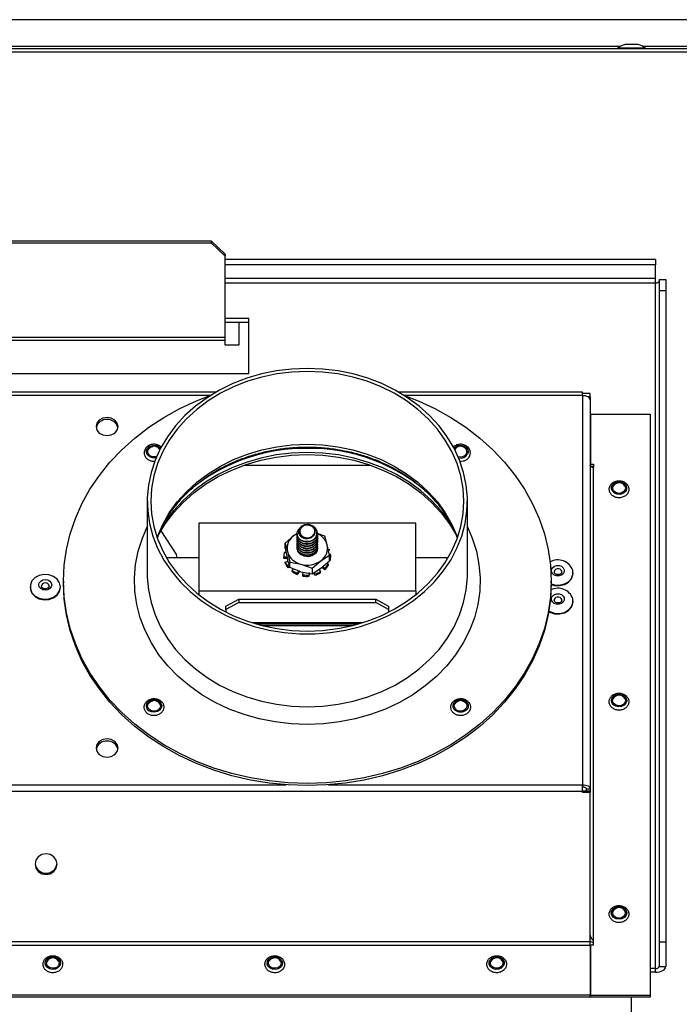
# Model space of a CAD drawing. Units: millimetres. Extents: x 217 to 2960, y 185 to 1948.
# Drawn here: x 759 to 914, y 1534 to 1765 of the extents above; entities that cross this region are included whole.
import ezdxf

# ---------------------------------------------------------------- set-up
doc = ezdxf.new("R2010")
doc.units = ezdxf.units.MM
doc.header["$LTSCALE"] = 7

msp = doc.modelspace()

# ---------------------------------------------------------------- linework, layer by layer
at = {"color": 7, "linetype": 'Continuous', "lineweight": 25}
for p, q in [((1082.71, 1764.84), (570.06, 1764.84)), ((1131.33, 1758.05), (521.44, 1758.05)), ((521.93, 1757.29), (1130.84, 1757.29)), ((899.69, 1758.56), (753.08, 1758.56)), ((899.19, 1758.25), (899.19, 1758.05)), ((899.19, 1758.25), (905.59, 1758.25)), ((900.85, 1759.04), (900.85, 1759.04)), ((903.92, 1759.04), (900.85, 1759.04)), ((903.79, 1759.06), (900.99, 1759.06)), ((1049.69, 1758.56), (905.08, 1758.56)), ((905.59, 1758.05), (905.59, 1758.25)), ((803.96, 1712.97), (721.41, 1712.97)), ((803.96, 1712.52), (721.41, 1712.52)), ((803.96, 1712.52), (803.96, 1712.97)), ((803.96, 1712.97), (807.14, 1709.92)), ((807.14, 1709.47), (803.96, 1712.52)), ((807.14, 1709.92), (807.14, 1709.47)), ((807.14, 1690.48), (807.14, 1709.47)), ((908, 1708.7), (807.14, 1708.7)), ((908, 1708.7), (908, 1707.39)), ((908, 1707.39), (807.14, 1707.39)), ((908, 1704.25), (908, 1707.39)), ((908, 1704.25), (807.14, 1704.25)), ((908, 1703.13), (908, 1704.25)), ((908, 1703.13), (807.14, 1703.13)), ((908, 1542.63), (908, 1703.13)), ((908.81, 1704.02), (910.39, 1704.02)), ((908.81, 1704.02), (908.81, 1701.45)), ((910.39, 1704.02), (910.39, 1701.45)), ((908.81, 1701.45), (908.81, 1548.85)), ((908.81, 1701.45), (910.39, 1701.45)), ((910.39, 1701.45), (910.39, 1548.85)), ((812.69, 1694.83), (807.14, 1694.83)), ((812.69, 1693.95), (807.14, 1693.95)), ((810.31, 1693.95), (810.31, 1688.63)), ((812.69, 1681.98), (812.69, 1694.83)), ((718.24, 1690.48), (807.14, 1690.48)), ((807.14, 1689.8), (807.14, 1690.48)), ((718.24, 1689.8), (807.14, 1689.8)), ((807.14, 1688.63), (807.14, 1689.8)), ((810.31, 1688.63), (807.14, 1688.63)), ((712.69, 1681.98), (812.69, 1681.98)), ((804.96, 1677.58), (720.83, 1677.58)), ((803.64, 1676.82), (722.15, 1676.82)), ((890.91, 1677.58), (847.83, 1677.58)), ((890.91, 1676.82), (849.15, 1676.82)), ((890.91, 1676.82), (890.91, 1677.58)), ((892.68, 1677.26), (890.91, 1677.26)), ((890.91, 1676.78), (890.91, 1676.82)), ((890.95, 1676.78), (890.91, 1676.78)), ((890.95, 1585.68), (890.95, 1676.78)), ((892.68, 1676.5), (892.17, 1676.5)), ((892.3, 1676.42), (892.68, 1676.42)), ((892.68, 1676.5), (892.68, 1677.26)), ((892.68, 1676.42), (892.68, 1676.5)), ((892.68, 1676.42), (892.68, 1675.81)), ((892.68, 1675.81), (892.68, 1584.71)), ((892.73, 1672.47), (892.73, 1660.76)), ((892.73, 1672.47), (906.76, 1672.47)), ((906.76, 1672.47), (906.76, 1536.4)), ((811.58, 1660.49), (841.21, 1660.49)), ((892.73, 1660.76), (893.49, 1660.76)), ((892.73, 1660.25), (892.73, 1660.76)), ((893.49, 1660.76), (893.49, 1659.96)), ((892.73, 1660.25), (893.49, 1660.25)), ((893.49, 1549.16), (893.49, 1659.96)), ((788.89, 1652.07), (788.89, 1635.03)), ((863.9, 1635.03), (863.9, 1652.07)), ((800.99, 1646.9), (800.99, 1631.11)), ((851.79, 1646.9), (800.99, 1646.9)), ((851.79, 1631.11), (851.79, 1646.9)), ((792.1, 1645.16), (795.76, 1639.54)), ((823.94, 1644.46), (823.22, 1644.01)), ((823.99, 1644.45), (823.99, 1644.43)), ((830.49, 1643.87), (828.72, 1644.51)), ((823.22, 1644.01), (821.17, 1642.25)), ((821.17, 1640.97), (821.17, 1642.25)), ((821.17, 1642.25), (821.73, 1640.26)), ((823.99, 1643.93), (823.99, 1643.9)), ((823.99, 1643.4), (823.99, 1643.38)), ((823.99, 1642.88), (823.99, 1642.85)), ((823.99, 1642.35), (823.99, 1642.32)), ((823.99, 1641.82), (823.99, 1641.8)), ((828.63, 1641.82), (828.72, 1641.6)), ((828.79, 1643.64), (828.79, 1643.66)), ((828.79, 1643.11), (828.79, 1643.14)), ((828.79, 1642.59), (828.79, 1642.61)), ((828.79, 1642.06), (828.79, 1642.09)), ((831.06, 1641.87), (830.49, 1643.87)), ((831.62, 1639.4), (831.06, 1641.87)), ((795.93, 1638.86), (795.76, 1639.54)), ((821.02, 1640.17), (821.36, 1640.13)), ((821.17, 1640.97), (821.73, 1638.5)), ((821.73, 1640.26), (822.3, 1637.79)), ((823.99, 1641.3), (823.99, 1641.27)), ((828.79, 1641.04), (828.65, 1640.39)), ((828.68, 1640.49), (828.79, 1641.01)), ((828.8, 1641.16), (828.69, 1640.44)), ((828.79, 1641.54), (828.79, 1641.56)), ((828.79, 1641.01), (828.79, 1641.04)), ((831.56, 1639.66), (831.85, 1639.67)), ((831.57, 1640.49), (831.57, 1640.8)), ((793.37, 1638.86), (800.99, 1638.86)), ((820.92, 1639.31), (820.92, 1639.01)), ((821.65, 1638.97), (820.93, 1638.95)), ((820.93, 1638.65), (820.93, 1638.95)), ((821.7, 1638.67), (820.93, 1638.65)), ((821.22, 1637.83), (821.88, 1638.05)), ((821.22, 1637.52), (821.22, 1637.83)), ((822.3, 1636.51), (821.73, 1638.5)), ((822.3, 1636.51), (822.3, 1637.79)), ((822.3, 1637.79), (824.91, 1637.32)), ((824.91, 1637.32), (827.52, 1636.37)), ((827.52, 1636.37), (829.57, 1638.12)), ((829.57, 1638.12), (831.62, 1639.4)), ((829.57, 1636.37), (831.62, 1638.13)), ((830.93, 1637.54), (831.34, 1637.36)), ((831.34, 1637.05), (831.34, 1637.36)), ((831.62, 1638.13), (831.62, 1639.4)), ((831.77, 1638.45), (831.62, 1638.47)), ((831.77, 1638.15), (831.62, 1638.17)), ((831.77, 1638.15), (831.77, 1638.45)), ((831.87, 1639.01), (831.87, 1639.31)), ((851.79, 1638.86), (859.41, 1638.86)), ((822.19, 1636.9), (821.88, 1636.74)), ((821.88, 1636.43), (821.88, 1636.74)), ((822.24, 1636.62), (821.88, 1636.43)), ((824.91, 1635.56), (822.3, 1636.51)), ((822.81, 1635.88), (823.12, 1636.21)), ((822.81, 1635.58), (822.81, 1635.88)), ((824.61, 1635.8), (824.04, 1634.91)), ((824.38, 1635.74), (824.04, 1635.21)), ((824.04, 1634.91), (824.04, 1635.21)), ((824.91, 1635.56), (827.52, 1635.09)), ((825.36, 1634.85), (825.46, 1635.44)), ((826.8, 1635.38), (826.83, 1634.79)), ((827.52, 1635.09), (829.57, 1636.37)), ((827.52, 1636.37), (827.52, 1635.09)), ((828.19, 1634.72), (827.89, 1635.32)), ((828.19, 1635.02), (828.01, 1635.39)), ((828.19, 1634.72), (828.19, 1635.02)), ((829.12, 1636.08), (829.5, 1635.57)), ((829.5, 1635.27), (829.5, 1635.57)), ((830.53, 1636.03), (829.76, 1636.54)), ((830.53, 1636.34), (829.97, 1636.71)), ((830.53, 1636.03), (830.53, 1636.34)), ((863.89, 1634.62), (863.9, 1635.03)), ((884.21, 1635.52), (884.23, 1635.38)), ((888.65, 1635.22), (888.65, 1635.33)), ((769.24, 1633.35), (769.24, 1632.84)), ((825.36, 1634.55), (825.36, 1634.85)), ((826.83, 1634.48), (826.83, 1634.79)), ((883.54, 1632.84), (883.54, 1633.35)), ((761.45, 1632.02), (761.45, 1631.91)), ((768.53, 1631.91), (768.53, 1632.02)), ((800.99, 1631.11), (851.79, 1631.11)), ((800.99, 1631.11), (800.99, 1630.15)), ((851.79, 1631.11), (851.79, 1630.15)), ((807.34, 1627.46), (810.34, 1629.13)), ((810.34, 1628.38), (807.34, 1626.7)), ((810.34, 1629.13), (810.34, 1628.38)), ((810.34, 1629.13), (842.44, 1629.13)), ((810.34, 1628.38), (842.44, 1628.38)), ((842.44, 1628.38), (842.44, 1629.13)), ((842.44, 1629.13), (845.44, 1627.46)), ((845.44, 1626.7), (842.44, 1628.38)), ((884.21, 1628.89), (884.23, 1628.75)), ((888.65, 1628.59), (888.65, 1628.7)), ((807.34, 1626.7), (807.34, 1627.46)), ((807.34, 1626.7), (807.34, 1626.1)), ((845.44, 1627.46), (845.44, 1626.7)), ((845.44, 1626.7), (845.44, 1626.1)), ((813.4, 1623.64), (839.39, 1623.64)), ((814.38, 1623.35), (838.41, 1623.35)), ((815.92, 1622.94), (836.87, 1622.94)), ((900.79, 1605.87), (900.85, 1605.74)), ((900.85, 1605.74), (900.93, 1605.37)), ((791.83, 1604.6), (791.97, 1604.14)), ((791.97, 1604.14), (791.97, 1604.1)), ((704.32, 1585.64), (821.47, 1585.64)), ((831.32, 1585.64), (890.91, 1585.64)), ((890.95, 1585.68), (890.91, 1585.68)), ((890.91, 1585.68), (890.91, 1585.64)), ((890.91, 1584.09), (890.91, 1585.64)), ((890.95, 1585.17), (890.91, 1585.17)), ((890.95, 1585.17), (890.95, 1585.68)), ((891.76, 1584.71), (892.68, 1584.71)), ((891.76, 1584.71), (891.76, 1584.69)), ((891.76, 1584.69), (892.68, 1584.69)), ((891.76, 1584.69), (891.76, 1584.14)), ((892.68, 1584.71), (892.68, 1584.69)), ((892.68, 1584.69), (892.68, 1584.14)), ((890.91, 1584.09), (642.62, 1584.09)), ((892.68, 1584.14), (890.91, 1584.14)), ((890.91, 1584.05), (890.91, 1584.09)), ((890.91, 1583.83), (890.91, 1584.05)), ((892.68, 1583.83), (890.91, 1583.83)), ((892.68, 1584.14), (892.68, 1583.83)), ((892.68, 1548.84), (892.68, 1583.83)), ((892.68, 1548.84), (640.85, 1548.84)), ((640.85, 1548.11), (892.68, 1548.11)), ((892.68, 1548.11), (892.68, 1548.84)), ((892.68, 1548.11), (892.68, 1536.4)), ((892.73, 1548.11), (892.73, 1536.4)), ((893.49, 1548.11), (892.73, 1548.11)), ((893.49, 1548.11), (893.49, 1549.16)), ((908.81, 1548.85), (910.39, 1548.85)), ((908.81, 1548.85), (908.81, 1543.08)), ((910.39, 1548.85), (910.39, 1543.08)), ((872.11, 1544.38), (872.22, 1544.14)), ((872.22, 1544.14), (872.26, 1543.87)), ((908.81, 1543.08), (910.39, 1543.08)), ((908, 1542.63), (906.76, 1542.63)), ((908, 1541.74), (906.76, 1541.74)), ((908, 1541.74), (908, 1542.63)), ((892.68, 1536.4), (640.85, 1536.4)), ((892.68, 1535.89), (640.85, 1535.89)), ((892.68, 1537.52), (892.73, 1537.52)), ((892.68, 1535.89), (892.68, 1536.4)), ((892.73, 1536.19), (892.68, 1536.19)), ((892.73, 1536.4), (906.76, 1536.4)), ((892.73, 1535.89), (892.73, 1536.4)), ((906.76, 1535.89), (892.73, 1535.89)), ((902.39, 1530.41), (902.39, 1535.89)), ((906.76, 1536.4), (906.76, 1535.89))]:
    msp.add_line(p, q, dxfattribs=at)
at = {"color": 7, "linetype": 'Continuous', "lineweight": 25, "flags": 128}
for points in [[(908.81, 1703.58), (908.79, 1703.49), (908.75, 1703.41), (908.67, 1703.33), (908.57, 1703.26), (908.45, 1703.2), (908.31, 1703.16), (908.16, 1703.13), (908, 1703.13)], [(826.39, 1683.16), (822.77, 1683.01), (819.19, 1682.58), (815.67, 1681.86), (812.25, 1680.86), (808.97, 1679.6), (805.84, 1678.07), (802.91, 1676.31), (800.2, 1674.32), (797.73, 1672.12), (795.53, 1669.73), (793.62, 1667.18), (792.01, 1664.48), (790.73, 1661.67), (789.77, 1658.78), (789.16, 1655.81), (788.9, 1652.82), (788.99, 1649.81), (789.43, 1646.83), (790.21, 1643.9), (791.33, 1641.04), (792.78, 1638.29), (794.54, 1635.66), (796.6, 1633.19), (798.93, 1630.89), (801.53, 1628.79), (804.35, 1626.91), (807.38, 1625.27), (810.59, 1623.87), (813.95, 1622.74), (817.42, 1621.88), (820.98, 1621.3), (824.58, 1621.01), (828.21, 1621.01), (831.81, 1621.3), (835.37, 1621.88), (838.84, 1622.74), (842.2, 1623.87), (845.41, 1625.27), (848.44, 1626.91), (851.26, 1628.79), (853.86, 1630.89), (856.19, 1633.19), (858.25, 1635.66), (860.01, 1638.29), (861.46, 1641.04), (862.58, 1643.9), (863.36, 1646.83), (863.8, 1649.81), (863.89, 1652.82), (863.62, 1655.81), (863.01, 1658.78), (862.06, 1661.67), (860.78, 1664.48), (859.17, 1667.18), (857.26, 1669.73), (855.06, 1672.12), (852.59, 1674.32), (849.88, 1676.31), (846.95, 1678.07), (843.82, 1679.6), (840.54, 1680.86), (837.12, 1681.86), (833.6, 1682.58), (830.01, 1683.01), (826.39, 1683.16)], [(826.39, 1682.46), (822.8, 1682.32), (819.24, 1681.88), (815.75, 1681.15), (812.36, 1680.15), (809.11, 1678.87), (806.02, 1677.34), (803.13, 1675.56), (800.47, 1673.56), (798.05, 1671.35), (795.91, 1668.95), (794.06, 1666.4), (792.52, 1663.7), (791.31, 1660.89), (790.43, 1658), (789.91, 1655.05), (789.73, 1652.07), (789.91, 1649.09), (790.43, 1646.14), (791.31, 1643.24), (792.52, 1640.43), (794.06, 1637.74), (795.91, 1635.18), (798.05, 1632.78), (800.47, 1630.57), (803.13, 1628.57), (806.02, 1626.79), (809.11, 1625.26), (812.36, 1623.98), (815.75, 1622.98), (819.24, 1622.25), (822.8, 1621.82), (826.39, 1621.67), (829.99, 1621.82), (833.55, 1622.25), (837.04, 1622.98), (840.43, 1623.98), (843.68, 1625.26), (846.76, 1626.79), (849.65, 1628.57), (852.32, 1630.57), (854.74, 1632.78), (856.88, 1635.18), (858.73, 1637.74), (860.27, 1640.43), (861.48, 1643.24), (862.35, 1646.14), (862.88, 1649.09), (863.06, 1652.07), (862.88, 1655.05), (862.35, 1658), (861.48, 1660.89), (860.27, 1663.7), (858.73, 1666.4), (856.88, 1668.95), (854.74, 1671.35), (852.32, 1673.56), (849.65, 1675.56), (846.76, 1677.34), (843.68, 1678.87), (840.43, 1680.15), (837.04, 1681.15), (833.55, 1681.88), (829.99, 1682.32), (826.39, 1682.46)], [(826.39, 1585.97), (821.91, 1586.12), (817.45, 1586.56), (813.05, 1587.28), (808.73, 1588.29), (804.52, 1589.58), (800.45, 1591.14), (796.53, 1592.96), (792.8, 1595.02), (789.28, 1597.33), (785.98, 1599.85), (782.94, 1602.58), (780.16, 1605.5), (777.67, 1608.6), (775.47, 1611.84), (773.59, 1615.22), (772.04, 1618.71), (770.82, 1622.29), (769.95, 1625.94), (769.42, 1629.64), (769.24, 1633.35), (769.42, 1637.07), (769.95, 1640.77), (770.82, 1644.41), (772.04, 1647.99), (773.59, 1651.49), (775.47, 1654.86), (777.67, 1658.11), (780.16, 1661.2), (782.94, 1664.12), (785.98, 1666.86), (789.28, 1669.38), (792.8, 1671.68), (796.53, 1673.75), (800.45, 1675.57), (803.64, 1676.82)], [(849.15, 1676.82), (852.34, 1675.57), (856.26, 1673.75), (859.99, 1671.68), (863.51, 1669.38), (866.81, 1666.86), (869.85, 1664.12), (872.63, 1661.2), (875.12, 1658.11), (877.32, 1654.86), (879.19, 1651.49), (880.75, 1647.99), (881.97, 1644.41), (882.84, 1640.77), (883.37, 1637.07), (883.54, 1633.35), (883.37, 1629.64), (882.84, 1625.94), (881.97, 1622.29), (880.75, 1618.71), (879.19, 1615.22), (877.32, 1611.84), (875.12, 1608.6), (872.63, 1605.5), (869.85, 1602.58), (866.81, 1599.85), (863.51, 1597.33), (859.99, 1595.02), (856.26, 1592.96), (852.34, 1591.14), (848.26, 1589.58), (844.05, 1588.29), (839.74, 1587.28), (835.33, 1586.56), (830.88, 1586.12), (826.39, 1585.97)], [(892.68, 1675.81), (892.65, 1676), (892.55, 1676.18), (892.39, 1676.35), (892.17, 1676.5), (891.91, 1676.62), (891.61, 1676.71), (891.29, 1676.76), (890.95, 1676.78)], [(779.46, 1667.42), (780.45, 1667.58), (781.29, 1668.04), (781.85, 1668.74), (782.04, 1669.56), (781.85, 1670.37), (781.29, 1671.07), (780.45, 1671.53), (779.46, 1671.69), (778.48, 1671.53), (777.64, 1671.07), (777.08, 1670.37), (776.89, 1669.56), (777.08, 1668.74), (777.64, 1668.04), (778.48, 1667.58), (779.46, 1667.42)], [(790.96, 1662.25), (790.85, 1662.23), (790.15, 1662.22), (789.5, 1662.44), (788.99, 1662.84), (788.71, 1663.37), (788.7, 1663.96), (788.96, 1664.5), (789.45, 1664.92), (790.09, 1665.15), (790.79, 1665.16), (791.45, 1664.94), (791.95, 1664.54), (792.01, 1664.47)], [(791.09, 1662.56), (790.79, 1662.47), (790.21, 1662.47), (789.66, 1662.64), (789.24, 1662.98), (789.01, 1663.43), (789, 1663.91), (789.21, 1664.36), (789.62, 1664.71), (790.16, 1664.91), (790.16, 1664.91)], [(791.2, 1643.54), (791.31, 1643.84), (792.52, 1646.65), (794.06, 1649.34), (795.91, 1651.9), (798.05, 1654.3), (800.47, 1656.51), (803.13, 1658.51), (806.02, 1660.29), (809.11, 1661.82), (812.36, 1663.1), (815.75, 1664.1), (819.24, 1664.83), (822.8, 1665.27), (826.39, 1665.41), (829.99, 1665.27), (833.55, 1664.83), (837.04, 1664.1), (840.43, 1663.1), (843.68, 1661.82), (846.76, 1660.29), (849.65, 1658.51), (852.32, 1656.51), (854.74, 1654.3), (856.88, 1651.9), (858.73, 1649.34), (860.27, 1646.65), (861.48, 1643.84), (861.59, 1643.54)], [(860.78, 1664.47), (861.08, 1664.77), (861.67, 1665.08), (862.36, 1665.18), (863.05, 1665.05), (863.62, 1664.72), (864, 1664.22), (864.11, 1663.65), (863.96, 1663.08)], [(788.97, 1663.66), (789, 1663.84), (789.12, 1664.16)], [(791.21, 1643.51), (791.46, 1644.01), (793.1, 1646.74), (795.04, 1649.34), (797.27, 1651.76), (799.78, 1654), (802.54, 1656.02), (805.51, 1657.82), (808.69, 1659.36), (812.03, 1660.65), (815.5, 1661.66), (819.07, 1662.39), (822.72, 1662.83), (826.39, 1662.98)], [(826.39, 1663.49), (822.72, 1663.34), (819.07, 1662.9), (815.5, 1662.17), (812.03, 1661.16), (808.69, 1659.87), (805.51, 1658.33), (802.54, 1656.53), (799.78, 1654.51), (797.27, 1652.27), (795.04, 1649.85), (793.1, 1647.26), (792.15, 1645.74)], [(826.39, 1663.49), (822.72, 1663.34), (819.07, 1662.9), (815.5, 1662.17), (812.03, 1661.16), (808.69, 1659.87), (805.51, 1658.33), (802.54, 1656.53), (799.78, 1654.51), (797.27, 1652.27), (795.04, 1649.85), (793.1, 1647.26), (792.15, 1645.74)], [(860.28, 1646.35), (859.69, 1647.26), (857.75, 1649.85), (855.51, 1652.27), (853.01, 1654.51), (850.25, 1656.53), (847.27, 1658.33), (844.1, 1659.87), (840.76, 1661.16), (837.29, 1662.17), (833.71, 1662.9), (830.07, 1663.34), (826.39, 1663.49)], [(860.28, 1646.35), (859.69, 1647.26), (857.75, 1649.85), (855.51, 1652.27), (853.01, 1654.51), (850.25, 1656.53), (847.27, 1658.33), (844.1, 1659.87), (840.76, 1661.16), (837.29, 1662.17), (833.71, 1662.9), (830.07, 1663.34), (826.39, 1663.49)], [(826.39, 1662.98), (830.07, 1662.83), (833.71, 1662.39), (837.29, 1661.66), (840.76, 1660.65), (844.1, 1659.36), (847.27, 1657.82), (850.25, 1656.02), (853.01, 1654), (855.51, 1651.76), (857.75, 1649.34), (859.69, 1646.74), (861.32, 1644.01), (861.48, 1643.7)], [(863.67, 1664.16), (863.72, 1664.07), (863.81, 1663.66)], [(893.49, 1659.96), (893.33, 1659.96), (893.18, 1659.99), (893.04, 1660.03), (892.92, 1660.09), (892.82, 1660.16), (892.74, 1660.24), (892.69, 1660.32), (892.68, 1660.41)], [(900.99, 1655.89), (901.22, 1655.34), (901.17, 1654.76), (900.87, 1654.24), (900.34, 1653.85), (899.67, 1653.67), (898.97, 1653.7), (898.34, 1653.96), (897.88, 1654.4), (897.65, 1654.95), (897.69, 1655.53), (898, 1656.05), (898.53, 1656.44), (899.2, 1656.62), (899.9, 1656.59), (900.53, 1656.33), (900.99, 1655.89)], [(900.73, 1655.77), (900.92, 1655.31), (900.88, 1654.83), (900.63, 1654.39), (900.19, 1654.07), (899.63, 1653.91), (899.05, 1653.94), (898.52, 1654.16), (898.14, 1654.52), (897.95, 1654.98), (897.98, 1655.46), (898.24, 1655.9), (898.68, 1656.22), (899.12, 1656.36)], [(897.94, 1655.11), (897.98, 1655.39), (898.08, 1655.61)], [(900.79, 1655.61), (900.92, 1655.24), (900.93, 1655.11)], [(827.55, 1646.12), (826.91, 1646.41), (826.17, 1646.46), (825.47, 1646.27), (824.93, 1645.85), (824.63, 1645.29), (824.63, 1644.68), (824.92, 1644.12), (825.46, 1643.71), (826.16, 1643.5), (826.89, 1643.55), (827.54, 1643.83), (828, 1644.31)], [(826.39, 1599.78), (822.6, 1599.93), (818.84, 1600.37), (815.15, 1601.1), (811.56, 1602.11), (808.09, 1603.4), (804.79, 1604.95), (801.68, 1606.76), (798.78, 1608.79), (796.13, 1611.04), (793.74, 1613.49), (791.64, 1616.11), (789.85, 1618.89), (788.37, 1621.79), (787.23, 1624.79), (786.44, 1627.87), (785.99, 1630.99), (785.91, 1634.14), (786.17, 1637.28), (786.79, 1640.39), (787.76, 1643.43), (788.89, 1646.03)], [(823.22, 1644.01), (823.71, 1644.33), (823.97, 1644.47)], [(863.9, 1646.03), (865.03, 1643.43), (866, 1640.39), (866.62, 1637.28), (866.88, 1634.14), (866.79, 1630.99), (866.35, 1627.87), (865.56, 1624.79), (864.42, 1621.79), (862.94, 1618.89), (861.15, 1616.11), (859.05, 1613.49), (856.66, 1611.04), (854.01, 1608.79), (851.11, 1606.76), (848, 1604.95), (844.7, 1603.4), (841.23, 1602.11), (837.64, 1601.1), (833.95, 1600.37), (830.19, 1599.93), (826.39, 1599.78)], [(828.69, 1640.44), (828.22, 1639.76), (827.48, 1639.28), (826.58, 1639.07), (825.64, 1639.17), (824.82, 1639.55), (824.24, 1640.16), (823.99, 1640.92), (823.98, 1641.07)], [(768.53, 1632.02), (768.34, 1632.97), (767.79, 1633.82), (766.93, 1634.47), (765.86, 1634.86), (764.7, 1634.94), (763.57, 1634.7), (762.6, 1634.18), (761.88, 1633.41), (761.5, 1632.5), (761.5, 1631.53), (761.88, 1630.62), (762.6, 1629.86), (763.57, 1629.33), (764.7, 1629.09), (765.86, 1629.17), (766.93, 1629.56), (767.79, 1630.21), (768.34, 1631.06), (768.53, 1632.02)], [(788.89, 1635.03), (788.9, 1634.28), (789.16, 1631.28), (789.77, 1628.32), (790.73, 1625.42), (792.01, 1622.61), (793.62, 1619.92), (795.53, 1617.37), (797.73, 1614.98), (800.2, 1612.78), (802.91, 1610.79), (805.84, 1609.02), (808.97, 1607.5), (812.25, 1606.23), (815.67, 1605.24), (819.19, 1604.52), (822.77, 1604.08), (826.39, 1603.94)], [(883.54, 1632.7), (884.33, 1632.47), (885.49, 1632.42), (886.62, 1632.68), (887.57, 1633.22), (888.27, 1634), (888.62, 1634.92), (888.59, 1635.89)], [(883.54, 1632.59), (884.33, 1632.36), (885.49, 1632.3), (886.62, 1632.56), (887.57, 1633.11), (888.27, 1633.89), (888.62, 1634.81), (888.65, 1635.22)], [(883.63, 1635.56), (883.63, 1636.05), (883.86, 1636.5), (884.28, 1636.84), (884.83, 1637.03), (885.42, 1637.02), (885.96, 1636.83), (886.38, 1636.49), (886.6, 1636.03), (886.6, 1635.54), (886.37, 1635.09), (885.95, 1634.75), (885.4, 1634.57), (884.81, 1634.57), (884.27, 1634.76), (883.85, 1635.11), (883.63, 1635.56)], [(886.01, 1635.53), (886, 1635.67), (885.87, 1635.93), (885.62, 1636.14), (885.3, 1636.26), (884.94, 1636.26), (884.62, 1636.15), (884.37, 1635.94), (884.23, 1635.67), (884.21, 1635.52)], [(763.48, 1632.48), (763.6, 1632.96), (763.93, 1633.37), (764.42, 1633.64), (764.99, 1633.73), (765.57, 1633.64), (766.06, 1633.37), (766.39, 1632.96), (766.51, 1632.48), (766.39, 1632), (766.06, 1631.59), (765.57, 1631.32), (764.99, 1631.23), (764.42, 1631.32), (763.93, 1631.59), (763.6, 1632), (763.48, 1632.48)], [(765.89, 1632.2), (765.89, 1632.21), (765.83, 1632.49), (765.63, 1632.74), (765.34, 1632.9), (764.99, 1632.95), (764.65, 1632.9), (764.36, 1632.74), (764.16, 1632.49), (764.09, 1632.21)], [(826.39, 1585.46), (821.91, 1585.61), (817.45, 1586.05), (813.05, 1586.77), (808.73, 1587.78), (804.52, 1589.07), (800.45, 1590.63), (796.53, 1592.44), (792.8, 1594.51), (789.28, 1596.81), (785.98, 1599.34), (782.94, 1602.07), (780.16, 1604.99), (777.67, 1608.09), (775.47, 1611.33), (773.59, 1614.71), (772.04, 1618.2), (770.82, 1621.78), (769.95, 1625.43), (769.42, 1629.13), (769.24, 1632.84)], [(826.39, 1603.94), (830.01, 1604.08), (833.6, 1604.52), (837.12, 1605.24), (840.54, 1606.23), (843.82, 1607.5), (846.95, 1609.02), (849.88, 1610.79), (852.59, 1612.78), (855.06, 1614.98), (857.26, 1617.37), (859.17, 1619.92), (860.78, 1622.61), (862.06, 1625.42), (863.01, 1628.32), (863.62, 1631.28), (863.89, 1634.28), (863.89, 1634.62)], [(883.54, 1632.84), (883.37, 1629.13), (882.84, 1625.43), (881.97, 1621.78), (880.75, 1618.2), (879.19, 1614.71), (877.32, 1611.33), (875.12, 1608.09), (872.63, 1604.99), (869.85, 1602.07), (866.81, 1599.34), (863.51, 1596.81), (859.99, 1594.51), (856.26, 1592.44), (852.34, 1590.63), (848.26, 1589.07), (844.05, 1587.78), (839.74, 1586.77), (835.33, 1586.05), (830.88, 1585.61), (826.39, 1585.46)], [(761.45, 1631.91), (761.5, 1631.42), (761.88, 1630.51), (762.6, 1629.75), (763.57, 1629.22), (764.7, 1628.98), (765.86, 1629.06), (766.93, 1629.45), (767.79, 1630.1), (768.34, 1630.95), (768.53, 1631.91)], [(883.63, 1628.93), (883.63, 1629.42), (883.86, 1629.87), (884.28, 1630.21), (884.83, 1630.4), (885.42, 1630.39), (885.96, 1630.2), (886.38, 1629.85), (886.6, 1629.4), (886.6, 1628.91), (886.37, 1628.46), (885.95, 1628.12), (885.4, 1627.93), (884.81, 1627.94), (884.27, 1628.13), (883.85, 1628.48), (883.63, 1628.93)], [(882.99, 1626.24), (883.25, 1626.09), (884.33, 1625.73), (885.49, 1625.67), (886.62, 1625.93), (887.57, 1626.48), (888.27, 1627.26), (888.62, 1628.18), (888.65, 1628.59)], [(883, 1626.34), (883.25, 1626.21), (884.33, 1625.84), (885.49, 1625.78), (886.62, 1626.04), (887.57, 1626.59), (888.27, 1627.37), (888.62, 1628.29), (888.59, 1629.25)], [(886.01, 1628.89), (886, 1629.03), (885.87, 1629.3), (885.62, 1629.51), (885.3, 1629.62), (884.94, 1629.62), (884.62, 1629.52), (884.37, 1629.31), (884.23, 1629.04), (884.21, 1628.89)], [(792.27, 1604.23), (792.18, 1603.65), (791.83, 1603.15), (791.27, 1602.79), (790.59, 1602.64), (789.89, 1602.72), (789.29, 1603.01), (788.86, 1603.47), (788.68, 1604.03), (788.77, 1604.61), (789.12, 1605.12), (789.68, 1605.47), (790.36, 1605.62), (791.05, 1605.54), (791.66, 1605.25), (792.09, 1604.79), (792.27, 1604.23)], [(791.97, 1604.21), (791.89, 1603.73), (791.6, 1603.31), (791.14, 1603.01), (790.57, 1602.89), (789.99, 1602.95), (789.48, 1603.2), (789.13, 1603.58), (788.98, 1604.05), (789.05, 1604.53), (789.35, 1604.95), (789.81, 1605.25), (790.16, 1605.35)], [(863.82, 1603.31), (863.33, 1602.9), (862.68, 1602.67), (861.98, 1602.66), (861.33, 1602.88), (860.83, 1603.29), (860.55, 1603.82), (860.55, 1604.41), (860.81, 1604.95), (861.3, 1605.36), (861.95, 1605.59), (862.65, 1605.6), (863.3, 1605.38), (863.8, 1604.97), (864.08, 1604.44), (864.08, 1603.85), (863.82, 1603.31)], [(863.57, 1603.45), (863.16, 1603.1), (862.62, 1602.91), (862.04, 1602.91), (861.49, 1603.09), (861.08, 1603.43), (860.85, 1603.88), (860.84, 1604.36), (861.06, 1604.81), (861.47, 1605.16), (862, 1605.35)], [(862.63, 1605.35), (863.14, 1605.17), (863.55, 1604.83), (863.78, 1604.39), (863.79, 1603.9), (863.57, 1603.45)], [(901.13, 1605.89), (901.23, 1605.32), (901.05, 1604.75), (900.63, 1604.29), (900.03, 1603.99), (899.33, 1603.91), (898.65, 1604.06), (898.09, 1604.41), (897.73, 1604.91), (897.64, 1605.49), (897.81, 1606.05), (898.24, 1606.52), (898.84, 1606.81), (899.54, 1606.89), (900.22, 1606.75), (900.78, 1606.39), (901.13, 1605.89)], [(900.85, 1605.81), (900.93, 1605.33), (900.78, 1604.86), (900.43, 1604.47), (899.93, 1604.23), (899.35, 1604.16), (898.78, 1604.28), (898.31, 1604.58), (898.02, 1604.99), (897.94, 1605.47), (898.08, 1605.94), (898.44, 1606.33), (898.94, 1606.58), (899.12, 1606.62)], [(897.94, 1605.37), (897.94, 1605.4), (898.08, 1605.87)], [(788.97, 1604.1), (789.05, 1604.46), (789.12, 1604.6)], [(860.82, 1604.1), (860.84, 1604.29), (860.96, 1604.6)], [(863.67, 1604.6), (863.78, 1604.32), (863.81, 1604.1)], [(779.46, 1596.39), (778.48, 1596.23), (777.64, 1595.77), (777.08, 1595.07), (776.89, 1594.26), (777.08, 1593.44), (777.64, 1592.74), (778.48, 1592.28), (779.46, 1592.12), (780.45, 1592.28), (781.29, 1592.74), (781.85, 1593.44), (782.04, 1594.26), (781.85, 1595.07), (781.29, 1595.77), (780.45, 1596.23), (779.46, 1596.39)], [(890.95, 1585.68), (891.29, 1585.66), (891.61, 1585.6), (891.91, 1585.51), (892.17, 1585.39), (892.39, 1585.25), (892.55, 1585.08), (892.65, 1584.9), (892.68, 1584.71)], [(890.95, 1585.17), (891.11, 1585.16), (891.26, 1585.13), (891.4, 1585.09), (891.53, 1585.03), (891.63, 1584.96), (891.7, 1584.89), (891.75, 1584.8), (891.76, 1584.71)], [(765.18, 1569.5), (764.19, 1569.32), (763.35, 1568.79), (762.8, 1568), (762.6, 1567.07), (762.8, 1566.15), (763.35, 1565.36), (764.19, 1564.83), (765.18, 1564.65), (766.16, 1564.83), (767, 1565.36), (767.56, 1566.15), (767.76, 1567.07), (767.56, 1568), (767, 1568.79), (766.16, 1569.32), (765.18, 1569.5)], [(901.23, 1555.66), (901.1, 1555.09), (900.71, 1554.6), (900.12, 1554.28), (899.43, 1554.17), (898.75, 1554.28), (898.16, 1554.6), (897.77, 1555.09), (897.63, 1555.66), (897.77, 1556.23), (898.16, 1556.72), (898.75, 1557.04), (899.43, 1557.15), (900.12, 1557.04), (900.71, 1556.72), (901.1, 1556.23), (901.23, 1555.66)], [(900.93, 1555.66), (900.82, 1555.18), (900.5, 1554.78), (900.01, 1554.51), (899.43, 1554.42), (898.86, 1554.51), (898.37, 1554.78), (898.05, 1555.18), (897.93, 1555.66), (898.05, 1556.14), (898.37, 1556.54), (898.86, 1556.81), (899.12, 1556.88)], [(897.94, 1555.62), (898.05, 1556.07), (898.08, 1556.13)], [(900.79, 1556.13), (900.82, 1556.07), (900.93, 1555.62)], [(768.1, 1544.91), (768.46, 1544.41), (768.56, 1543.83), (768.38, 1543.27), (767.96, 1542.8), (767.36, 1542.5), (766.67, 1542.42), (765.99, 1542.56), (765.42, 1542.91), (765.06, 1543.41), (764.96, 1543.99), (765.14, 1544.55), (765.56, 1545.02), (766.16, 1545.32), (766.85, 1545.4), (767.53, 1545.26), (768.1, 1544.91)], [(767.87, 1544.74), (768.17, 1544.32), (768.26, 1543.84), (768.11, 1543.37), (767.76, 1542.98), (767.26, 1542.74), (766.68, 1542.67), (766.11, 1542.79), (765.65, 1543.08), (765.35, 1543.49), (765.26, 1543.97), (765.41, 1544.44), (765.76, 1544.83), (766.26, 1545.08), (766.44, 1545.12)], [(767.08, 1545.12), (767.41, 1545.03), (767.87, 1544.74)], [(820.35, 1544.62), (820.55, 1544.06), (820.48, 1543.48), (820.15, 1542.96), (819.61, 1542.59), (818.94, 1542.42), (818.24, 1542.48), (817.62, 1542.75), (817.17, 1543.2), (816.97, 1543.76), (817.04, 1544.34), (817.37, 1544.85), (817.91, 1545.22), (818.58, 1545.39), (819.28, 1545.34), (819.9, 1545.06), (820.35, 1544.62)], [(820.08, 1544.5), (820.25, 1544.03), (820.2, 1543.55), (819.92, 1543.12), (819.47, 1542.81), (818.91, 1542.67), (818.33, 1542.72), (817.81, 1542.95), (817.44, 1543.32), (817.27, 1543.78), (817.32, 1544.27), (817.6, 1544.7), (818.05, 1545), (818.44, 1545.12)], [(872.51, 1544.27), (872.54, 1543.69), (872.3, 1543.14), (871.83, 1542.71), (871.2, 1542.46), (870.5, 1542.43), (869.83, 1542.63), (869.31, 1543.02), (869.01, 1543.55), (868.98, 1544.13), (869.22, 1544.68), (869.69, 1545.11), (870.32, 1545.36), (871.02, 1545.38), (871.69, 1545.19), (872.21, 1544.8), (872.51, 1544.27)], [(872.22, 1544.21), (872.24, 1543.73), (872.05, 1543.27), (871.65, 1542.91), (871.12, 1542.7), (870.54, 1542.68), (869.99, 1542.84), (869.56, 1543.17), (869.31, 1543.61), (869.28, 1544.09), (869.47, 1544.55), (869.87, 1544.91), (870.4, 1545.11), (870.44, 1545.12)], [(768.11, 1544.38), (768.17, 1544.25), (768.26, 1543.87)], [(817.26, 1543.87), (817.32, 1544.2), (817.41, 1544.38)], [(820.11, 1544.38), (820.25, 1543.96), (820.26, 1543.87)], [(869.26, 1543.87), (869.28, 1544.02), (869.41, 1544.38)], [(908, 1542.63), (908.16, 1542.63), (908.31, 1542.66), (908.45, 1542.7), (908.57, 1542.76), (908.67, 1542.83), (908.75, 1542.91), (908.79, 1542.99), (908.81, 1543.08)], [(908, 1541.74), (908.46, 1541.77), (908.91, 1541.85), (909.32, 1541.97), (909.69, 1542.14), (909.98, 1542.34), (910.2, 1542.57), (910.34, 1542.82), (910.39, 1543.08)]]:
    msp.add_lwpolyline(points, dxfattribs=at)
at = {"color": 7, "linetype": 'Continuous', "lineweight": 25}
for centre, radius, start, end in [((902.39, 1753.63), 5.62, 105.8689, 124.708), ((900.99, 1758.56), 0.5, 90, 105.8689), ((903.79, 1758.56), 0.5, 74.1311, 90), ((902.39, 1753.63), 5.62, 55.292, 74.1311), ((779.46, 1668.59), 2.65, 15.4013, 164.5987), ((790.47, 1663.38), 1.56, 30.0478, 149.9522), ((790.59, 1663.47), 1.45, 29.1566, 82.0305), ((862.2, 1663.47), 1.45, 97.984, 150.8183), ((862.32, 1663.38), 1.56, 30.0478, 149.9522), ((862.55, 1663.67), 1.23, 336.5942, 86.3473), ((825.91, 1621.92), 42.51, 89.3482, 127.466), ((827.04, 1622.68), 41.75, 47.4146, 90.8908), ((862.31, 1664.09), 1.65, 248.2659, 326.7958), ((862.33, 1664.12), 1.94, 255.0435, 327.4623), ((899.43, 1654.83), 1.56, 30.0478, 149.9522), ((899.5, 1654.83), 1.55, 37.2379, 80.586), ((826.85, 1644.99), 1.33, 329.372, 58.3678), ((827.14, 1640.76), 4.07, 15.9036, 66.4344), ((825.23, 1641.04), 3.58, 124.0723, 192.676), ((826.76, 1644.86), 2.1, 307.4077, 325.6833), ((827.56, 1641.09), 3.58, 304.0723, 12.676), ((824.7, 1639.31), 3.78, 166.8603, 185.4375), ((825.85, 1641.52), 4.31, 197.0174, 257.3191), ((828.09, 1639.31), 3.78, 346.8603, 5.4375), ((824.69, 1639.01), 3.77, 180.001, 185.4559), ((825.18, 1639.5), 4.3, 202.8412, 219.8798), ((825.18, 1639.19), 4.3, 202.8412, 219.8798), ((826.39, 1642.61), 5.5, 254.3709, 305.2905), ((827.39, 1639.65), 4.56, 313.5286, 329.9137), ((828.08, 1639.01), 3.79, 346.8746, 359.9793), ((885.11, 1634.62), 3.7, 19.959, 119.4846), ((826.12, 1640.51), 5.69, 234.4604, 248.5899), ((826.12, 1640.21), 5.69, 234.4604, 248.5899), ((826.55, 1640.77), 5.98, 285.8899, 299.566), ((826.55, 1640.47), 5.98, 285.8899, 299.566), ((827.39, 1639.34), 4.56, 313.5286, 329.9137), ((826.39, 1641.36), 6.59, 260.9406, 273.7614), ((826.39, 1641.05), 6.59, 260.9406, 273.7614), ((885.12, 1628), 3.69, 19.9054, 115.8325), ((790.47, 1603.82), 1.56, 30.0478, 149.9522), ((790.62, 1603.98), 1.37, 9.4906, 82.7146), ((862.32, 1603.82), 1.56, 30.0478, 149.9522), ((899.43, 1605.09), 1.56, 30.0478, 149.9522), ((899.54, 1605.18), 1.46, 25.7902, 81.6827), ((779.28, 1593.45), 2.44, 85.6495, 166.9933), ((779.65, 1593.45), 2.44, 13.0067, 94.3505), ((765.18, 1567.52), 2.59, 186.4073, 353.5927), ((899.43, 1555.35), 1.56, 30.0478, 149.9522), ((899.59, 1555.54), 1.34, 5.1337, 83.3271), ((766.76, 1543.59), 1.56, 30.0478, 149.9522), ((818.76, 1543.59), 1.56, 30.0478, 149.9522), ((818.83, 1543.61), 1.53, 35.3554, 80.7569), ((870.76, 1543.59), 1.56, 30.0478, 149.9522), ((870.89, 1543.72), 1.41, 20.1964, 82.33), ((766.34, 1543.83), 1.08, 149.6747, 177.7524)]:
    msp.add_arc(centre, radius, start, end, dxfattribs=at)
for points, knots in [([(792.18, 1664.74), (792.17, 1664.75), (792.01, 1664.97), (791.48, 1665.23), (790.67, 1665.45), (789.79, 1665.36), (789.01, 1665.01), (788.42, 1664.42), (788.14, 1663.68), (788.19, 1662.91), (788.55, 1662.23), (789.15, 1661.73), (789.83, 1661.44), (790.28, 1661.45), (790.45, 1661.45)], [0, 0, 0, 0, 0.0060243, 0.0980659, 0.1922012, 0.2878763, 0.3846093, 0.4817702, 0.5775993, 0.6699217, 0.7593564, 0.8504066, 0.9437342, 1, 1, 1, 1]), ([(864.4, 1662.57), (864.46, 1662.71), (864.62, 1663.07), (864.64, 1663.73), (864.36, 1664.42), (863.81, 1664.98), (863.07, 1665.34), (862.21, 1665.45), (861.37, 1665.27), (860.76, 1664.96), (860.57, 1664.67), (860.52, 1664.61)], [0, 0, 0, 0, 0.075277, 0.198704, 0.32061, 0.443437, 0.569654, 0.698549, 0.829266, 0.961231, 1, 1, 1, 1]), ([(791.35, 1643.64), (791.43, 1643.88), (791.81, 1645.01), (792.78, 1646.94), (794.27, 1649.42), (796.06, 1651.77), (798.1, 1653.97), (800.39, 1656.01), (802.89, 1657.87), (805.59, 1659.53), (808.47, 1660.99), (811.51, 1662.22), (814.67, 1663.22), (817.93, 1663.99), (821.26, 1664.5), (824.64, 1664.76), (828.03, 1664.76), (831.41, 1664.51), (834.74, 1664.01), (838, 1663.26), (841.16, 1662.27), (844.19, 1661.04), (847.07, 1659.6), (849.77, 1657.95), (852.27, 1656.11), (854.55, 1654.1), (856.59, 1651.93), (858.38, 1649.61), (859.88, 1647.18), (860.91, 1645.16), (861.33, 1643.95), (861.45, 1643.61)], [0, 0, 0, 0, 0.0100365, 0.0469011, 0.0836091, 0.1201608, 0.1565706, 0.1928606, 0.2290551, 0.2651768, 0.3012454, 0.3372764, 0.3732813, 0.4092684, 0.4452426, 0.4812072, 0.5171635, 0.5531123, 0.5890541, 0.6249897, 0.6609209, 0.6968514, 0.7327872, 0.7687372, 0.8047144, 0.8407362, 0.8768242, 0.9130038, 0.9493025, 0.9857463, 1, 1, 1, 1]), ([(862.13, 1661.43), (862.4, 1661.43), (862.96, 1661.44), (863.73, 1661.78), (864.2, 1662.22), (864.37, 1662.51), (864.4, 1662.57)], [0, 0, 0, 0, 0.288196, 0.602332, 0.918072, 1, 1, 1, 1]), ([(901.4, 1655.9), (901.31, 1656.02), (901.05, 1656.34), (900.44, 1656.71), (899.61, 1656.9), (898.74, 1656.81), (897.95, 1656.45), (897.37, 1655.86), (897.09, 1655.11), (897.16, 1654.35), (897.52, 1653.68), (898.13, 1653.17), (898.92, 1652.88), (899.79, 1652.85), (900.62, 1653.1), (901.3, 1653.61), (901.71, 1654.31), (901.77, 1655.08), (901.59, 1655.61), (901.43, 1655.86), (901.4, 1655.9)], [0, 0, 0, 0, 0.034535, 0.093011, 0.15265, 0.213254, 0.274523, 0.336044, 0.396686, 0.455072, 0.511696, 0.569405, 0.628538, 0.688805, 0.749837, 0.811346, 0.872515, 0.932042, 0.987669, 1, 1, 1, 1]), ([(828.49, 1643.67), (828.59, 1643.89), (828.78, 1644.31), (828.74, 1645.01), (828.45, 1645.65), (827.92, 1646.16), (827.24, 1646.5), (826.48, 1646.62), (825.73, 1646.53), (825.08, 1646.24), (824.6, 1645.79), (824.34, 1645.24), (824.32, 1644.67), (824.54, 1644.13), (824.97, 1643.69), (825.55, 1643.41), (826.21, 1643.31), (826.86, 1643.4), (827.44, 1643.65), (827.82, 1643.99), (827.96, 1644.23), (828, 1644.31)], [0, 0, 0, 0, 0.060163, 0.120539, 0.18016, 0.239257, 0.296987, 0.35477, 0.410614, 0.466487, 0.521014, 0.574982, 0.628198, 0.680272, 0.732171, 0.782359, 0.832587, 0.88122, 0.929539, 0.976853, 1, 1, 1, 1]), ([(824, 1644.43), (824, 1644.42), (823.94, 1644.17), (824.14, 1643.69), (824.58, 1643.12), (825.09, 1642.82), (825.7, 1642.6), (826.43, 1642.52), (827.36, 1642.72), (828.08, 1643.14), (828.37, 1643.52), (828.49, 1643.67)], [0, 0, 0, 0, 0.004591, 0.153701, 0.280196, 0.407956, 0.452632, 0.601742, 0.750852, 0.899963, 1, 1, 1, 1]), ([(828.79, 1644.19), (828.76, 1643.93), (828.69, 1643.36), (828.12, 1642.67), (827.33, 1642.21), (826.42, 1642.02), (825.48, 1642.13), (824.67, 1642.53), (824.16, 1643.15), (823.94, 1643.67), (824, 1643.92), (824, 1643.93)], [0, 0, 0, 0, 0.12116, 0.261163, 0.371106, 0.496115, 0.621124, 0.746133, 0.871142, 0.996151, 1, 1, 1, 1]), ([(828.67, 1644.18), (828.73, 1644.02), (828.86, 1643.59), (828.66, 1642.84), (828.13, 1642.15), (827.33, 1641.68), (826.42, 1641.49), (825.48, 1641.61), (824.67, 1642.01), (824.16, 1642.63), (823.94, 1643.14), (824, 1643.39), (824, 1643.4)], [0, 0, 0, 0, 0.071438, 0.187071, 0.316574, 0.418272, 0.533906, 0.649539, 0.765173, 0.880806, 0.99644, 1, 1, 1, 1]), ([(824, 1643.9), (824, 1643.89), (823.94, 1643.64), (824.14, 1643.17), (824.58, 1642.6), (825.09, 1642.29), (825.7, 1642.08), (826.42, 1641.99), (827.37, 1642.19), (828.15, 1642.67), (828.69, 1643.37), (828.76, 1643.9), (828.79, 1644.16)], [0, 0, 0, 0, 0.003846, 0.128772, 0.23475, 0.341788, 0.379218, 0.504144, 0.629069, 0.753995, 0.878921, 1, 1, 1, 1]), ([(828.03, 1643.19), (827.81, 1643.04), (827.34, 1642.73), (826.42, 1642.55), (825.48, 1642.66), (824.67, 1643.06), (824.13, 1643.68), (823.94, 1644.43), (824.08, 1645.14), (824.42, 1645.5), (824.58, 1645.66)], [0, 0, 0, 0, 0.114379, 0.244431, 0.374483, 0.504535, 0.634588, 0.76464, 0.894692, 1, 1, 1, 1]), ([(828.19, 1644.93), (828.17, 1644.72), (828.12, 1644.31), (827.71, 1643.78), (827.12, 1643.41), (826.41, 1643.25), (825.72, 1643.34), (825.27, 1643.5), (825.13, 1643.65), (825.13, 1643.65)], [0, 0, 0, 0, 0.166172, 0.332345, 0.498517, 0.66469, 0.830862, 0.997035, 1, 1, 1, 1]), ([(827.55, 1646.12), (827.72, 1646), (828.06, 1645.77), (828.4, 1645.25), (828.57, 1644.64), (828.5, 1644), (828.28, 1643.51), (828.08, 1643.26), (828.03, 1643.19)], [0, 0, 0, 0, 0.171728, 0.343268, 0.527925, 0.724889, 0.922641, 1, 1, 1, 1]), ([(824, 1643.37), (824, 1643.37), (823.94, 1643.12), (824.14, 1642.64), (824.58, 1642.07), (825.09, 1641.77), (825.7, 1641.55), (826.42, 1641.47), (827.37, 1641.66), (828.15, 1642.15), (828.69, 1642.84), (828.76, 1643.38), (828.79, 1643.64)], [0, 0, 0, 0, 0.003846, 0.128772, 0.23475, 0.341788, 0.379218, 0.504144, 0.629069, 0.753995, 0.878921, 1, 1, 1, 1]), ([(828.71, 1643.52), (828.74, 1643.4), (828.86, 1643.02), (828.66, 1642.31), (828.13, 1641.62), (827.33, 1641.16), (826.42, 1640.97), (825.48, 1641.08), (824.67, 1641.48), (824.16, 1642.1), (823.94, 1642.62), (824, 1642.87), (824, 1642.88)], [0, 0, 0, 0, 0.053603, 0.171458, 0.303448, 0.407099, 0.524954, 0.642808, 0.760663, 0.878517, 0.996371, 1, 1, 1, 1]), ([(824, 1642.85), (824, 1642.84), (823.94, 1642.59), (824.14, 1642.11), (824.58, 1641.55), (825.09, 1641.24), (825.7, 1641.03), (826.42, 1640.94), (827.37, 1641.14), (828.15, 1641.62), (828.69, 1642.32), (828.76, 1642.85), (828.79, 1643.11)], [0, 0, 0, 0, 0.003846, 0.128772, 0.23475, 0.341788, 0.379218, 0.504144, 0.629069, 0.753995, 0.878921, 1, 1, 1, 1]), ([(828.79, 1642.61), (828.76, 1642.35), (828.69, 1641.78), (828.12, 1641.1), (827.33, 1640.63), (826.42, 1640.44), (825.48, 1640.55), (824.67, 1640.96), (824.16, 1641.58), (823.94, 1642.09), (824, 1642.34), (824, 1642.35)], [0, 0, 0, 0, 0.12116, 0.261163, 0.371106, 0.496115, 0.621124, 0.746133, 0.871142, 0.996151, 1, 1, 1, 1]), ([(824, 1642.32), (824, 1642.32), (823.94, 1642.06), (824.14, 1641.59), (824.58, 1641.02), (825.09, 1640.72), (825.7, 1640.5), (826.42, 1640.41), (827.37, 1640.61), (828.15, 1641.1), (828.69, 1641.79), (828.76, 1642.32), (828.79, 1642.59)], [0, 0, 0, 0, 0.0038465, 0.1287722, 0.2347504, 0.3417883, 0.379218, 0.5041437, 0.6290694, 0.7539951, 0.8789208, 1, 1, 1, 1]), ([(828.79, 1642.09), (828.76, 1641.83), (828.69, 1641.26), (828.12, 1640.57), (827.33, 1640.11), (826.42, 1639.92), (825.48, 1640.03), (824.67, 1640.43), (824.16, 1641.05), (823.94, 1641.57), (824, 1641.82), (824, 1641.82)], [0, 0, 0, 0, 0.1211599, 0.2611632, 0.3711065, 0.4961154, 0.6211243, 0.7461332, 0.8711421, 0.996151, 1, 1, 1, 1]), ([(824, 1641.8), (824, 1641.79), (823.94, 1641.54), (824.14, 1641.06), (824.58, 1640.5), (825.09, 1640.19), (825.7, 1639.98), (826.42, 1639.89), (827.37, 1640.09), (828.15, 1640.57), (828.69, 1641.26), (828.76, 1641.8), (828.79, 1642.06)], [0, 0, 0, 0, 0.0038465, 0.1287722, 0.2347504, 0.3417883, 0.379218, 0.5041437, 0.6290694, 0.7539951, 0.8789208, 1, 1, 1, 1]), ([(828.79, 1641.56), (828.76, 1641.3), (828.69, 1640.73), (828.12, 1640.04), (827.33, 1639.58), (826.42, 1639.39), (825.48, 1639.5), (824.67, 1639.91), (824.16, 1640.53), (823.94, 1641.04), (824, 1641.29), (824, 1641.3)], [0, 0, 0, 0, 0.12116, 0.261163, 0.371106, 0.496115, 0.621124, 0.746133, 0.871142, 0.996151, 1, 1, 1, 1]), ([(824, 1641.27), (824, 1641.26), (823.94, 1641.01), (824.14, 1640.54), (824.58, 1639.97), (825.09, 1639.67), (825.7, 1639.45), (826.42, 1639.36), (827.37, 1639.56), (828.15, 1640.04), (828.69, 1640.74), (828.76, 1641.27), (828.79, 1641.54)], [0, 0, 0, 0, 0.003846, 0.128772, 0.23475, 0.341788, 0.379218, 0.504144, 0.629069, 0.753995, 0.878921, 1, 1, 1, 1]), ([(886, 1635.53), (886.01, 1635.51), (886.02, 1635.41), (885.94, 1635.25), (885.76, 1635.05), (885.49, 1634.91), (885.17, 1634.85), (884.84, 1634.88), (884.55, 1635), (884.32, 1635.19), (884.26, 1635.33), (884.23, 1635.42)], [0, 0, 0, 0, 0.033564, 0.174698, 0.290691, 0.399549, 0.514757, 0.628292, 0.740865, 0.853587, 1, 1, 1, 1]), ([(765.88, 1632.2), (765.88, 1632.15), (765.88, 1632.02), (765.74, 1631.82), (765.51, 1631.65), (765.2, 1631.55), (764.86, 1631.54), (764.55, 1631.62), (764.3, 1631.77), (764.13, 1631.98), (764.11, 1632.13), (764.09, 1632.21)], [0, 0, 0, 0, 0.100548, 0.217914, 0.322792, 0.433935, 0.541728, 0.648215, 0.754161, 0.862089, 1, 1, 1, 1]), ([(886, 1628.89), (886.01, 1628.88), (886.02, 1628.78), (885.94, 1628.61), (885.76, 1628.41), (885.49, 1628.28), (885.17, 1628.22), (884.84, 1628.25), (884.55, 1628.36), (884.32, 1628.55), (884.26, 1628.7), (884.23, 1628.79)], [0, 0, 0, 0, 0.033564, 0.174698, 0.290691, 0.399549, 0.514757, 0.628292, 0.740865, 0.853587, 1, 1, 1, 1]), ([(792.77, 1603.99), (792.74, 1604.14), (792.68, 1604.52), (792.34, 1605.09), (791.72, 1605.58), (790.92, 1605.85), (790.05, 1605.86), (789.22, 1605.58), (788.57, 1605.06), (788.18, 1604.34), (788.14, 1603.57), (788.42, 1602.86), (788.95, 1602.3), (789.69, 1601.93), (790.55, 1601.81), (791.41, 1601.98), (792.14, 1602.41), (792.63, 1603.04), (792.78, 1603.61), (792.77, 1603.91), (792.77, 1603.99)], [0, 0, 0, 0, 0.035173, 0.091085, 0.148944, 0.208174, 0.268505, 0.329582, 0.391098, 0.452176, 0.511539, 0.568417, 0.625523, 0.684212, 0.744158, 0.804964, 0.866361, 0.927775, 0.982881, 1, 1, 1, 1]), ([(864.21, 1602.73), (864.3, 1602.85), (864.53, 1603.19), (864.67, 1603.84), (864.51, 1604.58), (864.07, 1605.21), (863.4, 1605.66), (862.58, 1605.88), (861.71, 1605.82), (860.91, 1605.49), (860.3, 1604.92), (859.99, 1604.18), (860.02, 1603.41), (860.35, 1602.73), (860.94, 1602.2), (861.71, 1601.88), (862.57, 1601.82), (863.42, 1602.05), (863.95, 1602.41), (864.17, 1602.67), (864.21, 1602.73)], [0, 0, 0, 0, 0.034801, 0.093533, 0.151027, 0.207692, 0.265864, 0.325367, 0.385881, 0.447085, 0.508615, 0.569419, 0.628131, 0.684803, 0.742287, 0.801268, 0.861429, 0.922384, 0.98386, 1, 1, 1, 1]), ([(901.6, 1605.81), (901.53, 1605.94), (901.35, 1606.3), (900.83, 1606.76), (900.07, 1607.08), (899.21, 1607.15), (898.36, 1606.94), (897.65, 1606.46), (897.2, 1605.79), (897.08, 1605.01), (897.29, 1604.28), (897.77, 1603.68), (898.47, 1603.26), (899.31, 1603.09), (900.18, 1603.19), (900.96, 1603.56), (901.52, 1604.17), (901.77, 1604.9), (901.72, 1605.47), (901.62, 1605.75), (901.6, 1605.81)], [0, 0, 0, 0, 0.034848, 0.09205, 0.150988, 0.211117, 0.27205, 0.333516, 0.394815, 0.454626, 0.511868, 0.568677, 0.627064, 0.686766, 0.74741, 0.808704, 0.870211, 0.930761, 0.985689, 1, 1, 1, 1]), ([(901.73, 1555.38), (901.72, 1555.53), (901.69, 1555.92), (901.39, 1556.51), (900.81, 1557.03), (900.04, 1557.35), (899.18, 1557.41), (898.33, 1557.19), (897.63, 1556.7), (897.19, 1556.02), (897.08, 1555.25), (897.3, 1554.52), (897.8, 1553.92), (898.5, 1553.51), (899.34, 1553.34), (900.21, 1553.45), (900.98, 1553.84), (901.52, 1554.43), (901.72, 1554.99), (901.73, 1555.3), (901.73, 1555.38)], [0, 0, 0, 0, 0.035213, 0.0910163, 0.1484775, 0.2074539, 0.2676108, 0.3285617, 0.3900338, 0.4513002, 0.5110402, 0.5682137, 0.6250563, 0.6834838, 0.7432195, 0.8038844, 0.8651911, 0.9266843, 0.9820507, 1, 1, 1, 1]), ([(892.68, 1550.44), (892.69, 1550.31), (892.72, 1550.04), (892.93, 1549.66), (893.21, 1549.36), (893.41, 1549.22), (893.49, 1549.16)], [0, 0, 0, 0, 0.25527, 0.527887, 0.800573, 1, 1, 1, 1]), ([(892.77, 1548.98), (892.93, 1548.89), (893.16, 1548.76), (893.41, 1548.68), (893.49, 1548.65)], [0, 0, 0, 0, 0.693712, 1, 1, 1, 1]), ([(768.44, 1545), (768.32, 1545.09), (767.99, 1545.36), (767.3, 1545.61), (766.43, 1545.65), (765.6, 1545.41), (764.91, 1544.9), (764.5, 1544.21), (764.42, 1543.43), (764.66, 1542.71), (765.17, 1542.13), (765.89, 1541.74), (766.74, 1541.59), (767.6, 1541.72), (768.36, 1542.13), (768.89, 1542.76), (769.11, 1543.51), (768.99, 1544.27), (768.7, 1544.75), (768.48, 1544.96), (768.44, 1545)], [0, 0, 0, 0, 0.034199, 0.093543, 0.153782, 0.214793, 0.276295, 0.337497, 0.397088, 0.454132, 0.511081, 0.569624, 0.629457, 0.690189, 0.751542, 0.813016, 0.873376, 0.93129, 0.987527, 1, 1, 1, 1]), ([(820.76, 1544.61), (820.67, 1544.73), (820.43, 1545.05), (819.83, 1545.44), (819.01, 1545.66), (818.14, 1545.6), (817.34, 1545.26), (816.74, 1544.68), (816.43, 1543.95), (816.47, 1543.18), (816.81, 1542.49), (817.39, 1541.97), (818.17, 1541.66), (819.03, 1541.6), (819.88, 1541.83), (820.57, 1542.32), (821.01, 1543.01), (821.11, 1543.77), (820.95, 1544.31), (820.79, 1544.56), (820.76, 1544.61)], [0, 0, 0, 0, 0.034589, 0.092851, 0.15238, 0.212912, 0.274129, 0.335662, 0.396444, 0.455106, 0.511771, 0.569293, 0.628302, 0.688484, 0.749454, 0.810939, 0.872196, 0.931905, 0.987383, 1, 1, 1, 1]), ([(872.98, 1544.14), (872.93, 1544.28), (872.79, 1544.65), (872.33, 1545.15), (871.61, 1545.53), (870.76, 1545.67), (869.89, 1545.53), (869.14, 1545.11), (868.61, 1544.48), (868.41, 1543.72), (868.54, 1542.97), (868.95, 1542.32), (869.6, 1541.85), (870.42, 1541.61), (871.29, 1541.64), (872.1, 1541.95), (872.73, 1542.5), (873.06, 1543.21), (873.08, 1543.78), (873, 1544.07), (872.98, 1544.14)], [0, 0, 0, 0, 0.034977, 0.091642, 0.150229, 0.210094, 0.270846, 0.33221, 0.393666, 0.453961, 0.511784, 0.56841, 0.626469, 0.685859, 0.746298, 0.80745, 0.868981, 0.929911, 0.98473, 1, 1, 1, 1])]:
    msp.add_open_spline(points, degree=3, knots=knots, dxfattribs=at)

doc.saveas('drawing.dxf')
